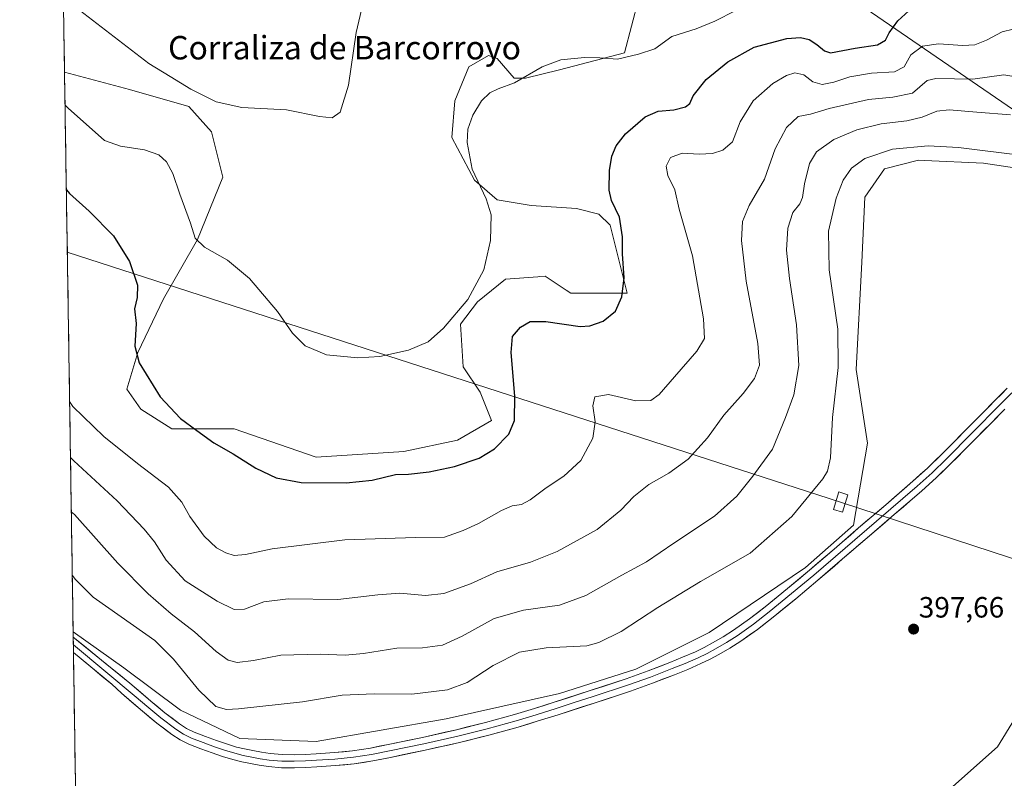
# Model space of a CAD drawing. Units: metres. Extents: x 608520 to 612002, y 4659871 to 4662238.
# Drawn here: x 608520 to 608856, y 4660946 to 4661205 of the extents above; entities that cross this region are included whole.
import ezdxf
from ezdxf.enums import TextEntityAlignment as Align

# ---------------------------------------------------------------- set-up
doc = ezdxf.new("R2010")
doc.units = ezdxf.units.M
doc.header["$MEASUREMENT"] = 0
for name, color, linetype, lineweight in [('Arbolado forestal CxS', 92, 'Continuous', 0), ('Carátula', 7, 'Continuous', 5), ('Cultivos herbáceos CxS', 92, 'Continuous', 0), ('Curva de nivel maestra', 36, 'Continuous', 30), ('Curva de nivel normal', 36, 'Continuous', 0), ('Layer 0', 7, 'Continuous', 0), ('Municipio CxS', 142, 'Continuous', 0), ('Punto de cota en terreno', 7, 'Continuous', 0), ('Rótulo de punto de cota en terreno', 19, 'Continuous', 0), ('Tendido', 6, 'Continuous', 0), ('Texto cartográfico', 19, 'Continuous', 0), ('Torre de tendido Cxs', 19, 'Continuous', 0)]:
    doc.layers.add(name, color=color, linetype=linetype, lineweight=lineweight)
doc.styles.add('Arial', font='txt', dxfattribs={"height": 0.2})

# ---------------------------------------------------------------- blocks, each defined once
blk = doc.blocks.new('*U150')
at = {"layer": 'Cultivos herbáceos CxS', "color": 92, "linetype": 'Continuous', "lineweight": 0}
for points in [[(608864.8, 4660973.89, 396.9), (608854.18, 4660956.5, 396.63), (608836.81, 4660941.05, 396.06), (608827.15, 4660929.46, 395.04), (608827.15, 4660919.81, 395.19), (608832.95, 4660907.25, 395.82), (608840.67, 4660898.56, 396.01), (608857.08, 4660886.01, 395.4)], [(608540.51, 4660875.95, 399.22), (608538.67, 4660995.7, 398.81), (608555.97, 4660983.4, 398.81), (608575.28, 4660968.92, 397.6), (608595.55, 4660959.26, 397.99), (608621.61, 4660958.29, 398.36), (608666.01, 4660966.02, 397.92), (608704.61, 4660974.71, 397.78), (608730.67, 4660982.92, 397.69), (608755.77, 4660995.48, 397.86), (608788.59, 4661017.69, 397.51), (608805, 4661032.17, 397.27), (608809.82, 4661060.18, 396.77), (608805.96, 4661085.29, 396.77), (608807.89, 4661121.98, 397.33), (608808.86, 4661144.2, 397.48), (608815.61, 4661153.85, 397.56), (608827.2, 4661156.75, 397.49), (608829.28, 4661156.66, 397.44), (608849.39, 4661155.78, 396.79), (608881.25, 4661150.96, 396.67)], [(608731.64, 4661211.8, 367.54), (608726.81, 4661193.45, 370.29), (608704.61, 4661187.65, 370.63), (608693.03, 4661184.76, 370.32), (608689.17, 4661184.76, 370.13), (608683.38, 4661191.52, 369.42), (608682.28, 4661191.88, 369.37), (608681.68, 4661192.08, 369.34), (608680.48, 4661192.48, 369.29), (608673.73, 4661188.62, 369.15), (608668.9, 4661177.03, 369.17), (608667.94, 4661164.48, 369.23), (608675.66, 4661149.99, 370.2), (608683.38, 4661143.23, 370.79), (608694.96, 4661141.3, 372.22), (608710.41, 4661140.33, 373.36), (608718.13, 4661138.4, 374.16), (608721.99, 4661134.54, 374.75), (608727.78, 4661111.36, 375.64), (608708.48, 4661111.36, 373.42), (608706.93, 4661112.39, 373.21), (608699.79, 4661117.16, 372.34), (608697.95, 4661117.02, 372.21), (608697.25, 4661116.97, 372.16), (608686.27, 4661116.19, 371.27), (608676.62, 4661108.46, 371.28), (608670.83, 4661100.74, 371.07), (608671.8, 4661086.25, 372.01), (608677.59, 4661077.56, 373.14), (608681.45, 4661067.9, 374.23), (608669.87, 4661061.14, 373.76), (608651.53, 4661057.28, 373.99), (608621.61, 4661055.35, 373.81), (608593.62, 4661065.01, 373.85), (608572.38, 4661065.01, 375.79), (608561.76, 4661071.77, 375.95), (608556.94, 4661078.53, 375.89), (608560.8, 4661091.08, 374.77), (608569.49, 4661109.43, 372.83), (608581.07, 4661129.71, 369.98), (608589.76, 4661150.95, 367.12), (608585.89, 4661166.41, 365.84), (608578.17, 4661175.1, 365.54), (608557.9, 4661180.89, 366.19), (608535.74, 4661186.88, 368.11), (608520.43, 4662184.1, 337.54)]]:
    blk.add_polyline3d(points, dxfattribs=at)
blk = doc.blocks.new('*U163')
at = {"layer": 'Curva de nivel normal', "color": 36, "linetype": 'Continuous', "lineweight": 0}
blk.add_polyline3d([(608858.6, 4661172.24, 390), (608847.14, 4661173.22, 390), (608837.68, 4661173.94, 390), (608833.4, 4661173.56, 390), (608828.44, 4661171.46, 390), (608823.17, 4661170.18, 390), (608814.46, 4661169.23, 390), (608806.11, 4661167.14, 390), (608798.33, 4661163.8, 390), (608792.32, 4661159.66, 390), (608789.99, 4661155.61, 390), (608788.32, 4661148.7, 390), (608787.6, 4661144.03, 390), (608786.66, 4661141.83, 390), (608784.32, 4661138.93, 390), (608782.62, 4661133.58, 390), (608782.18, 4661126.02, 390), (608783.12, 4661116.33, 390), (608785.55, 4661100.59, 390), (608786.3, 4661086.67, 390), (608784.6, 4661076.7, 390), (608781.74, 4661068.94, 390), (608777.41, 4661058.06, 390), (608770.67, 4661048.83, 390), (608765.24, 4661042.08, 390), (608757.56, 4661035.21, 390), (608743.67, 4661025.96, 390), (608734.34, 4661019.67, 390), (608725.99, 4661015.05, 390), (608713.67, 4661008.1, 390), (608704.65, 4661004.81, 390), (608692.43, 4661003.12, 390), (608682.42, 4661000.22, 390), (608671.46, 4660994.23, 390), (608664.69, 4660991.16, 390), (608657.96, 4660990.31, 390), (608649.14, 4660990.1, 390), (608637.8, 4660988.32, 390), (608631.5, 4660987.8, 390), (608622.95, 4660988.13, 390), (608609.52, 4660987.76, 390), (608600.2, 4660985.93, 390), (608594.67, 4660985.21, 390), (608591.6, 4660986, 390), (608587.47, 4660989.04, 390), (608580.14, 4660995.72, 390), (608572.1, 4661001.88, 390), (608564.28, 4661008.66, 390), (608553.96, 4661019.12, 390), (608539.15, 4661035.76, 390), (608538.04, 4661036.73, 390)], dxfattribs=at)
blk = doc.blocks.new('*U164')
at = {"layer": 'Curva de nivel normal', "color": 36, "linetype": 'Continuous', "lineweight": 0}
blk.add_polyline3d([(608638.42, 4661214.01, 365), (608635.32, 4661200.34, 365), (608632.67, 4661182.35, 365), (608629.8, 4661173.19, 365), (608627.06, 4661171.21, 365), (608622.73, 4661171.72, 365), (608611.54, 4661174.02, 365), (608596.25, 4661174.74, 365), (608587.54, 4661176.68, 365), (608578.82, 4661181, 365), (608571.8, 4661185.4, 365), (608564.47, 4661189.75, 365), (608536.45, 4661211.53, 365)], dxfattribs=at)
blk = doc.blocks.new('*U165')
at = {"layer": 'Curva de nivel normal', "color": 36, "linetype": 'Continuous', "lineweight": 0}
blk.add_polyline3d([(608885.71, 4661155.53, 395), (608840.89, 4661161.08, 395), (608830.43, 4661161.67, 395), (608818.3, 4661160.58, 395), (608808.91, 4661157.41, 395), (608804.31, 4661154.07, 395), (608801.45, 4661149.92, 395), (608799.05, 4661143.81, 395), (608796.45, 4661132.54, 395), (608796.75, 4661119.33, 395), (608799.66, 4661099.02, 395), (608799.77, 4661086.03, 395), (608797.78, 4661068.89, 395), (608797.13, 4661055.13, 395), (608796.15, 4661050.55, 395), (608794.54, 4661048, 395), (608783.92, 4661035.16, 395), (608769.78, 4661022.6, 395), (608752.84, 4661012.87, 395), (608738.23, 4661004.03, 395), (608725.7, 4660995.83, 395), (608718.13, 4660992.07, 395), (608713.96, 4660990.98, 395), (608700.12, 4660990.24, 395), (608691.03, 4660988.72, 395), (608682, 4660984.22, 395), (608673.12, 4660978.45, 395), (608666.46, 4660975.94, 395), (608654.25, 4660974.45, 395), (608641.36, 4660974.59, 395), (608630.52, 4660974.09, 395), (608616.92, 4660971.83, 395), (608595.12, 4660969.37, 395), (608591.02, 4660969.21, 395), (608587.34, 4660970.25, 395), (608581.55, 4660975.84, 395), (608572.94, 4660986.41, 395), (608566.52, 4660992.81, 395), (608555.1, 4661000.83, 395), (608545.54, 4661007.56, 395), (608539.49, 4661013.58, 395), (608538.38, 4661015.03, 395)], dxfattribs=at)
blk = doc.blocks.new('*U166')
at = {"layer": 'Curva de nivel normal', "color": 36, "linetype": 'Continuous', "lineweight": 0}
blk.add_polyline3d([(608537.76, 4661055.21, 385), (608538.87, 4661054.06, 385), (608553.75, 4661040.46, 385), (608562.95, 4661030.79, 385), (608566.42, 4661026.42, 385), (608570.44, 4661020.2, 385), (608576.92, 4661013.15, 385), (608587.79, 4661006.2, 385), (608593.66, 4661003.38, 385), (608597.13, 4661003.51, 385), (608603.7, 4661005.94, 385), (608612.08, 4661007.03, 385), (608629.04, 4661006.71, 385), (608642.66, 4661008.38, 385), (608650.21, 4661008.9, 385), (608658.91, 4661008.18, 385), (608665.23, 4661008.77, 385), (608674.28, 4661012.12, 385), (608683.24, 4661016.22, 385), (608694.78, 4661019.48, 385), (608703.92, 4661023.1, 385), (608717.5, 4661030.67, 385), (608725.6, 4661037.24, 385), (608730.06, 4661041.96, 385), (608735.15, 4661045.99, 385), (608741.93, 4661049.88, 385), (608748.55, 4661054.66, 385), (608755.19, 4661061.97, 385), (608760.7, 4661069.76, 385), (608767.33, 4661077.16, 385), (608771.18, 4661082.18, 385), (608772.94, 4661086.78, 385), (608772.33, 4661094.22, 385), (608768.41, 4661115.44, 385), (608766.82, 4661129.35, 385), (608767.11, 4661135.84, 385), (608769.38, 4661141.3, 385), (608774.61, 4661150.32, 385), (608778.3, 4661160.69, 385), (608782.11, 4661167.98, 385), (608786.14, 4661171.68, 385), (608790.28, 4661172.53, 385), (608796.67, 4661174.42, 385), (608810.16, 4661177.47, 385), (608818.44, 4661178.26, 385), (608825.11, 4661179.62, 385), (608830.11, 4661183.95, 385), (608833.11, 4661184.62, 385), (608839.44, 4661184.61, 385), (608845.77, 4661184.48, 385), (608856.36, 4661185.89, 385), (608862.48, 4661184.93, 385)], dxfattribs=at)
blk = doc.blocks.new('*U167')
at = {"layer": 'Curva de nivel normal', "color": 36, "linetype": 'Continuous', "lineweight": 0}
blk.add_polyline3d([(608535.91, 4661175.59, 370), (608537.02, 4661174.54, 370), (608549.4, 4661163.47, 370), (608554.87, 4661161.58, 370), (608563.07, 4661160.28, 370), (608567.88, 4661158.56, 370), (608570.55, 4661156.21, 370), (608572.75, 4661152.24, 370), (608575.11, 4661145.14, 370), (608578.78, 4661135.32, 370), (608580.36, 4661130.14, 370), (608583.46, 4661127.11, 370), (608591.41, 4661122.66, 370), (608598.86, 4661116.41, 370), (608608.46, 4661105.08, 370), (608613.49, 4661097.72, 370), (608617.86, 4661093.4, 370), (608625.19, 4661090.31, 370), (608635.86, 4661089.29, 370), (608643.31, 4661089.76, 370), (608653.13, 4661091.85, 370), (608659.79, 4661094.77, 370), (608665.12, 4661099.47, 370), (608673.34, 4661109.15, 370), (608678.87, 4661119.33, 370), (608681.12, 4661129.35, 370), (608681.35, 4661138.17, 370), (608679.67, 4661143.58, 370), (608674.9, 4661153.69, 370), (608673.13, 4661162.86, 370), (608673.41, 4661167.4, 370), (608675.09, 4661172.13, 370), (608678.05, 4661177.08, 370), (608680.89, 4661179.8, 370), (608683.68, 4661181.1, 370), (608689.31, 4661183.15, 370), (608698.79, 4661188.65, 370), (608705.13, 4661191.05, 370), (608713.17, 4661191.9, 370), (608718.46, 4661191.72, 370), (608724.45, 4661191.26, 370), (608731.63, 4661193.02, 370), (608737.15, 4661194.84, 370), (608742.96, 4661199.02, 370), (608751.34, 4661201.62, 370), (608757.73, 4661204.29, 370), (608764.79, 4661207.85, 370)], dxfattribs=at)
blk = doc.blocks.new('*U170')
at = {"layer": 'Curva de nivel normal', "color": 36, "linetype": 'Continuous', "lineweight": 0}
blk.add_polyline3d([(608537.47, 4661074.42, 380), (608538.58, 4661072.7, 380), (608549.15, 4661062.46, 380), (608560.69, 4661053.25, 380), (608571.18, 4661045.08, 380), (608575.75, 4661039.98, 380), (608578.54, 4661035.11, 380), (608583.39, 4661028.34, 380), (608587.63, 4661024.38, 380), (608590.76, 4661022.71, 380), (608593.66, 4661021.84, 380), (608597.47, 4661022.14, 380), (608606.6, 4661024.11, 380), (608631.35, 4661027.19, 380), (608655.46, 4661027.98, 380), (608665.46, 4661028.08, 380), (608671.76, 4661030.36, 380), (608677.06, 4661032.71, 380), (608684.92, 4661037.13, 380), (608688.49, 4661038.71, 380), (608691.74, 4661039.22, 380), (608694.6, 4661040.74, 380), (608700.07, 4661044.91, 380), (608706.12, 4661048.89, 380), (608711.9, 4661054.21, 380), (608716.06, 4661061.88, 380), (608716.84, 4661067.41, 380), (608716, 4661072.94, 380), (608716.71, 4661075.99, 380), (608721.43, 4661076.73, 380), (608730.69, 4661074.63, 380), (608735.79, 4661074.77, 380), (608738.72, 4661076.8, 380), (608743.86, 4661082.83, 380), (608751.49, 4661091.56, 380), (608754.13, 4661095.9, 380), (608753.79, 4661102.64, 380), (608750.05, 4661124.09, 380), (608745.55, 4661140.09, 380), (608743.99, 4661146.64, 380), (608741.64, 4661151.52, 380), (608741.02, 4661154.75, 380), (608742.55, 4661157.71, 380), (608746.55, 4661159.15, 380), (608752.34, 4661158.84, 380), (608756.85, 4661159.04, 380), (608760.46, 4661160.16, 380), (608763.68, 4661163.02, 380), (608766.34, 4661169.87, 380), (608770.76, 4661177.01, 380), (608777.49, 4661182.93, 380), (608782.08, 4661185.73, 380), (608784.98, 4661186.57, 380), (608788.07, 4661185.92, 380), (608791.14, 4661183.51, 380), (608794.28, 4661182.64, 380), (608798.33, 4661183.39, 380), (608803.78, 4661185.2, 380), (608811.09, 4661186.45, 380), (608818.94, 4661186.98, 380), (608822.33, 4661188.68, 380), (608824.57, 4661192.81, 380), (608828.53, 4661195.67, 380), (608833.99, 4661196.48, 380), (608842.37, 4661195.94, 380), (608846.38, 4661196.18, 380), (608850.43, 4661197.8, 380), (608855.7, 4661200.58, 380), (608859.52, 4661201.48, 380)], dxfattribs=at)
blk = doc.blocks.new('*U171')
at = {"layer": 'Curva de nivel maestra', "color": 36, "linetype": 'Continuous', "lineweight": 30}
blk.add_polyline3d([(608536.36, 4661146.69, 375), (608537.47, 4661145.39, 375), (608544.17, 4661139.34, 375), (608552.4, 4661130.91, 375), (608557.94, 4661122.15, 375), (608560.62, 4661114.06, 375), (608560.52, 4661109.86, 375), (608559.61, 4661106.02, 375), (608560.18, 4661101.02, 375), (608559.74, 4661093.31, 375), (608561.25, 4661087.58, 375), (608568.37, 4661076.02, 375), (608575.34, 4661068.58, 375), (608580.94, 4661064.51, 375), (608586.71, 4661060.29, 375), (608593.31, 4661056.46, 375), (608601.08, 4661051.65, 375), (608607.98, 4661048.3, 375), (608616.46, 4661046.77, 375), (608631.8, 4661046.58, 375), (608640.78, 4661047.56, 375), (608648.74, 4661049.4, 375), (608653.12, 4661049.6, 375), (608660.22, 4661050.33, 375), (608668.83, 4661052.23, 375), (608677.22, 4661055, 375), (608682.45, 4661058.17, 375), (608687.34, 4661063.26, 375), (608689.27, 4661067.84, 375), (608689.4, 4661076.25, 375), (608688.17, 4661091.07, 375), (608688.62, 4661096.52, 375), (608691.4, 4661099.73, 375), (608694.61, 4661101.75, 375), (608700, 4661101.74, 375), (608711.7, 4661099.96, 375), (608714.97, 4661100.18, 375), (608719.6, 4661101.85, 375), (608723.78, 4661105.25, 375), (608725.92, 4661110.14, 375), (608726.74, 4661116.63, 375), (608726.13, 4661124.82, 375), (608726.16, 4661130.56, 375), (608725.12, 4661137.31, 375), (608722.4, 4661142.97, 375), (608721.57, 4661146.54, 375), (608721.75, 4661153.28, 375), (608722.48, 4661158.12, 375), (608723.96, 4661161.68, 375), (608727.19, 4661165.74, 375), (608733.88, 4661171.6, 375), (608738.32, 4661173.52, 375), (608743.72, 4661173.99, 375), (608747.64, 4661174.98, 375), (608749.14, 4661176.18, 375), (608750.25, 4661178.74, 375), (608754.68, 4661184.3, 375), (608762.11, 4661190.36, 375), (608771.11, 4661195.36, 375), (608782.23, 4661198.36, 375), (608786.92, 4661198.65, 375), (608789.9, 4661197.96, 375), (608792.46, 4661196.26, 375), (608795.13, 4661194.08, 375), (608797.12, 4661193.49, 375), (608805.57, 4661195.09, 375), (608813.22, 4661196.21, 375), (608815.93, 4661197.74, 375), (608817.16, 4661200.28, 375), (608820.18, 4661204.34, 375), (608823.9, 4661207.78, 375)], dxfattribs=at)
blk = doc.blocks.new('5PATER')
at = {"layer": 'Carátula', "linetype": 'Continuous', "lineweight": 5}
h = blk.add_hatch(color=250, dxfattribs=at)
edge = h.paths.add_edge_path()
edge.add_ellipse((0, 0.01), major_axis=(-1.33, -1.34), ratio=0.999422, start_angle=0, end_angle=360)

msp = doc.modelspace()

# ---------------------------------------------------------------- linework, layer by layer
at = {"layer": 'Arbolado forestal CxS', "color": 92, "linetype": 'Continuous', "lineweight": 0}
for points in [[(608881.25, 4661150.96, 396.67), (608849.39, 4661155.78, 396.79), (608829.28, 4661156.66, 397.44), (608827.2, 4661156.75, 397.49), (608815.61, 4661153.85, 397.56), (608808.86, 4661144.2, 397.48), (608807.89, 4661121.98, 397.33), (608805.96, 4661085.29, 396.77), (608809.82, 4661060.18, 396.77), (608805, 4661032.17, 397.27), (608788.59, 4661017.69, 397.51), (608755.77, 4660995.48, 397.86), (608730.67, 4660982.92, 397.69), (608704.61, 4660974.71, 397.78), (608666.01, 4660966.02, 397.92), (608621.61, 4660958.29, 398.36), (608621.61, 4660958.29, 398.36), (608595.55, 4660959.26, 397.99), (608575.28, 4660968.92, 397.6), (608555.97, 4660983.4, 398.81), (608538.67, 4660995.7, 398.81), (608535.74, 4661186.88, 368.11), (608557.9, 4661180.89, 366.19), (608578.17, 4661175.1, 365.54), (608585.89, 4661166.41, 365.84), (608589.76, 4661150.95, 367.12), (608581.07, 4661129.71, 369.98), (608569.49, 4661109.43, 372.83), (608560.8, 4661091.08, 374.77), (608556.94, 4661078.53, 375.89), (608561.76, 4661071.77, 375.95), (608572.38, 4661065.01, 375.79), (608593.62, 4661065.01, 373.85), (608621.61, 4661055.35, 373.81), (608651.53, 4661057.28, 373.99), (608669.87, 4661061.14, 373.76), (608681.45, 4661067.9, 374.23), (608677.59, 4661077.56, 373.14), (608671.8, 4661086.25, 372.01), (608670.83, 4661100.74, 371.07), (608676.62, 4661108.46, 371.28), (608686.27, 4661116.19, 371.27), (608697.25, 4661116.97, 372.16), (608697.95, 4661117.02, 372.21), (608699.79, 4661117.16, 372.34), (608706.93, 4661112.39, 373.21), (608708.48, 4661111.36, 373.42), (608727.78, 4661111.36, 375.64), (608721.99, 4661134.54, 374.75), (608718.13, 4661138.4, 374.16), (608710.41, 4661140.33, 373.36), (608694.96, 4661141.3, 372.22), (608683.38, 4661143.23, 370.79), (608675.66, 4661149.99, 370.2), (608667.94, 4661164.48, 369.23), (608668.9, 4661177.03, 369.17), (608673.73, 4661188.62, 369.15), (608680.48, 4661192.48, 369.29), (608681.68, 4661192.08, 369.34), (608682.28, 4661191.88, 369.37), (608683.38, 4661191.52, 369.42), (608689.17, 4661184.76, 370.13), (608693.03, 4661184.76, 370.32), (608704.61, 4661187.65, 370.63), (608726.81, 4661193.45, 370.29), (608731.64, 4661211.8, 367.54)], [(608535.74, 4661186.88, 368.11), (608557.9, 4661180.89, 366.19), (608578.17, 4661175.1, 365.54), (608585.89, 4661166.41, 365.84), (608589.76, 4661150.95, 367.12), (608581.07, 4661129.71, 369.98), (608569.49, 4661109.43, 372.83), (608560.8, 4661091.08, 374.77), (608556.94, 4661078.53, 375.89), (608561.76, 4661071.77, 375.95), (608572.38, 4661065.01, 375.79), (608593.62, 4661065.01, 373.85), (608621.61, 4661055.35, 373.81), (608651.53, 4661057.28, 373.99), (608669.87, 4661061.14, 373.76), (608681.45, 4661067.9, 374.23), (608677.59, 4661077.56, 373.14), (608671.8, 4661086.25, 372.01), (608670.83, 4661100.74, 371.07), (608676.62, 4661108.46, 371.28), (608686.27, 4661116.19, 371.27), (608697.25, 4661116.97, 372.16), (608697.95, 4661117.02, 372.21), (608699.79, 4661117.16, 372.34), (608706.93, 4661112.39, 373.21), (608708.48, 4661111.36, 373.42), (608727.78, 4661111.36, 375.64), (608721.99, 4661134.54, 374.75), (608718.13, 4661138.4, 374.16), (608710.41, 4661140.33, 373.36), (608694.96, 4661141.3, 372.22), (608683.38, 4661143.23, 370.79), (608675.66, 4661149.99, 370.2), (608667.94, 4661164.48, 369.23), (608668.9, 4661177.03, 369.17), (608673.73, 4661188.62, 369.15), (608680.48, 4661192.48, 369.29), (608681.68, 4661192.08, 369.34), (608682.28, 4661191.88, 369.37), (608683.38, 4661191.52, 369.42), (608689.17, 4661184.76, 370.13), (608693.03, 4661184.76, 370.32), (608704.61, 4661187.65, 370.63), (608726.81, 4661193.45, 370.29), (608731.64, 4661211.8, 367.54)], [(608535.74, 4661186.88, 368.11), (608538.67, 4660995.7, 398.81)], [(608538.67, 4660995.7, 398.81), (608555.97, 4660983.4, 398.81), (608575.28, 4660968.92, 397.6), (608595.55, 4660959.26, 397.99), (608621.61, 4660958.29, 398.36), (608666.01, 4660966.02, 397.92), (608704.61, 4660974.71, 397.78), (608730.67, 4660982.92, 397.69), (608755.77, 4660995.48, 397.86), (608788.59, 4661017.69, 397.51), (608805, 4661032.17, 397.27), (608809.82, 4661060.18, 396.77), (608805.96, 4661085.29, 396.77), (608807.89, 4661121.98, 397.33), (608808.86, 4661144.2, 397.48), (608815.61, 4661153.85, 397.56), (608827.2, 4661156.75, 397.49), (608829.28, 4661156.66, 397.44), (608849.39, 4661155.78, 396.79), (608881.25, 4661150.96, 396.67)], [(608857.08, 4660886.01, 395.4), (608840.67, 4660898.56, 396.01), (608832.95, 4660907.25, 395.82), (608827.15, 4660919.81, 395.19), (608827.15, 4660929.46, 395.04), (608836.81, 4660941.05, 396.06), (608854.18, 4660956.5, 396.63), (608864.8, 4660973.89, 396.9)], [(608864.8, 4660973.89, 396.9), (608854.18, 4660956.5, 396.63), (608836.81, 4660941.05, 396.06), (608827.15, 4660929.46, 395.04), (608827.15, 4660919.81, 395.19), (608832.95, 4660907.25, 395.82), (608840.67, 4660898.56, 396.01), (608857.08, 4660886.01, 395.4)]]:
    msp.add_polyline3d(points, dxfattribs=at)
at = {"layer": 'Cultivos herbáceos CxS', "color": 92, "linetype": 'Continuous', "lineweight": 0}
for points in [[(608520.43, 4662184.1, 337.54), (608535.74, 4661186.88, 368.11)], [(608535.74, 4661186.88, 368.11), (608557.9, 4661180.89, 366.19), (608578.17, 4661175.1, 365.54), (608585.89, 4661166.41, 365.84), (608589.76, 4661150.95, 367.12), (608581.07, 4661129.71, 369.98), (608569.49, 4661109.43, 372.83), (608560.8, 4661091.08, 374.77), (608556.94, 4661078.53, 375.89), (608561.76, 4661071.77, 375.95), (608572.38, 4661065.01, 375.79), (608593.62, 4661065.01, 373.85), (608621.61, 4661055.35, 373.81), (608651.53, 4661057.28, 373.99), (608669.87, 4661061.14, 373.76), (608681.45, 4661067.9, 374.23), (608677.59, 4661077.56, 373.14), (608671.8, 4661086.25, 372.01), (608670.83, 4661100.74, 371.07), (608676.62, 4661108.46, 371.28), (608686.27, 4661116.19, 371.27), (608697.25, 4661116.97, 372.16), (608697.95, 4661117.02, 372.21), (608699.79, 4661117.16, 372.34), (608706.93, 4661112.39, 373.21), (608708.48, 4661111.36, 373.42), (608727.78, 4661111.36, 375.64), (608721.99, 4661134.54, 374.75), (608718.13, 4661138.4, 374.16), (608710.41, 4661140.33, 373.36), (608694.96, 4661141.3, 372.22), (608683.38, 4661143.23, 370.79), (608675.66, 4661149.99, 370.2), (608667.94, 4661164.48, 369.23), (608668.9, 4661177.03, 369.17), (608673.73, 4661188.62, 369.15), (608680.48, 4661192.48, 369.29), (608681.68, 4661192.08, 369.34), (608682.28, 4661191.88, 369.37), (608683.38, 4661191.52, 369.42), (608689.17, 4661184.76, 370.13), (608693.03, 4661184.76, 370.32), (608704.61, 4661187.65, 370.63), (608726.81, 4661193.45, 370.29), (608731.64, 4661211.8, 367.54)], [(608538.67, 4660995.7, 398.81), (608555.97, 4660983.4, 398.81), (608575.28, 4660968.92, 397.6), (608595.55, 4660959.26, 397.99), (608621.61, 4660958.29, 398.36), (608666.01, 4660966.02, 397.92), (608704.61, 4660974.71, 397.78), (608730.67, 4660982.92, 397.69), (608755.77, 4660995.48, 397.86), (608788.59, 4661017.69, 397.51), (608805, 4661032.17, 397.27), (608809.82, 4661060.18, 396.77), (608805.96, 4661085.29, 396.77), (608807.89, 4661121.98, 397.33), (608808.86, 4661144.2, 397.48), (608815.61, 4661153.85, 397.56), (608827.2, 4661156.75, 397.49), (608829.28, 4661156.66, 397.44), (608849.39, 4661155.78, 396.79), (608881.25, 4661150.96, 396.67)], [(608538.67, 4660995.7, 398.81), (608540.51, 4660875.95, 399.22)], [(608864.8, 4660973.89, 396.9), (608854.18, 4660956.5, 396.63), (608836.81, 4660941.05, 396.06), (608827.15, 4660929.46, 395.04), (608827.15, 4660919.81, 395.19), (608832.95, 4660907.25, 395.82), (608840.67, 4660898.56, 396.01), (608857.08, 4660886.01, 395.4)]]:
    msp.add_polyline3d(points, dxfattribs=at)
at = {"layer": 'Layer 0', "linetype": 'Continuous', "lineweight": 0}
for points in [[(608538.7, 4660993.94), (608558.05, 4660978.2), (608565.21, 4660972.03), (608570, 4660968.08), (608574.97, 4660964.29), (608577.39, 4660962.72), (608579.98, 4660961.46), (608583.79, 4660959.98), (608587.63, 4660958.61), (608591, 4660957.44), (608594.41, 4660956.38), (608597.21, 4660955.72), (608600.04, 4660955.16), (608602.94, 4660954.6), (608605.86, 4660954.14), (608609.99, 4660953.79), (608614.12, 4660953.76), (608617.87, 4660953.88), (608621.63, 4660954.08), (608627.86, 4660954.48), (608634.07, 4660955.08), (608640.13, 4660956.04), (608646.14, 4660957.23), (608657.85, 4660959.68), (608669.51, 4660962.3), (608679.44, 4660964.74), (608689.28, 4660967.46), (608696.08, 4660969.54), (608702.85, 4660971.68), (608715.16, 4660975.63), (608727.43, 4660979.68), (608734.89, 4660982.37), (608742.29, 4660985.24), (608746.69, 4660987.02), (608751.04, 4660988.91), (608753.98, 4660990.35), (608756.86, 4660991.91), (608760.52, 4660994), (608764.08, 4660996.26), (608769.56, 4661000.13), (608774.85, 4661004.24), (608782.46, 4661010.48), (608789.98, 4661016.8), (608798.36, 4661023.99), (608806.73, 4661031.18), (608816, 4661039.14), (608825.26, 4661047.12), (608830.27, 4661051.66), (608835.12, 4661056.39), (608839.48, 4661060.77), (608843.84, 4661065.16), (608848.64, 4661070.03), (608853.44, 4661074.89), (608857.48, 4661078.89)], [(608859.05, 4661077.29), (608855.02, 4661073.31), (608845.43, 4661063.59), (608836.69, 4661054.8), (608831.8, 4661050.04), (608826.74, 4661045.45), (608812.83, 4661033.46), (608791.43, 4661015.1), (608783.89, 4661008.76), (608776.25, 4661002.5), (608770.9, 4660998.34), (608765.33, 4660994.4), (608761.68, 4660992.09), (608757.95, 4660989.96), (608755.01, 4660988.36), (608751.98, 4660986.88), (608747.56, 4660984.96), (608743.12, 4660983.17), (608735.68, 4660980.28), (608728.16, 4660977.57), (608715.85, 4660973.5), (608709.7, 4660971.53), (608703.53, 4660969.55), (608696.75, 4660967.41), (608689.91, 4660965.32), (608680, 4660962.58), (608670.02, 4660960.13), (608658.33, 4660957.5), (608646.59, 4660955.04), (608640.52, 4660953.84), (608634.36, 4660952.87), (608628.04, 4660952.25), (608621.76, 4660951.85), (608619.88, 4660951.75), (608617.97, 4660951.65), (608614.15, 4660951.52), (608609.89, 4660951.56), (608605.59, 4660951.92), (608602.55, 4660952.4), (608599.61, 4660952.97), (608596.74, 4660953.54), (608593.82, 4660954.23), (608590.3, 4660955.32), (608586.89, 4660956.5), (608583.01, 4660957.89), (608579.09, 4660959.41), (608576.29, 4660960.77), (608573.68, 4660962.46), (608568.61, 4660966.33), (608563.77, 4660970.32), (608560.17, 4660973.42), (608538.74, 4660991.3)], [(608856.6, 4661071.73), (608851.82, 4661066.89), (608847.02, 4661062.02), (608842.66, 4661057.62), (608838.26, 4661053.21), (608833.33, 4661048.41), (608828.22, 4661043.77), (608818.92, 4661035.75), (608809.65, 4661027.78), (608801.27, 4661020.59), (608792.87, 4661013.39), (608785.31, 4661007.04), (608777.64, 4661000.75), (608772.23, 4660996.54), (608766.57, 4660992.54), (608762.83, 4660990.17), (608759.03, 4660988), (608756.03, 4660986.37), (608752.92, 4660984.85), (608748.42, 4660982.89), (608743.94, 4660981.09), (608736.46, 4660978.18), (608728.89, 4660975.45), (608716.54, 4660971.37), (608704.2, 4660967.42), (608697.41, 4660965.27), (608690.54, 4660963.17), (608680.56, 4660960.41), (608670.53, 4660957.95), (608658.8, 4660955.31), (608647.03, 4660952.85), (608640.91, 4660951.64), (608634.64, 4660950.65), (608628.22, 4660950.02), (608621.89, 4660949.62), (608618.07, 4660949.42), (608614.18, 4660949.28), (608609.78, 4660949.32), (608605.32, 4660949.7), (608602.16, 4660950.2), (608599.18, 4660950.77), (608596.26, 4660951.35), (608593.23, 4660952.07), (608589.6, 4660953.19), (608586.14, 4660954.39), (608582.22, 4660955.79), (608578.19, 4660957.36), (608575.19, 4660958.81), (608572.39, 4660960.63), (608567.22, 4660964.58), (608562.33, 4660968.61), (608555.13, 4660974.81), (608551.91, 4660977.8), (608538.78, 4660988.66)], [(608538.7, 4660993.94), (608538.74, 4660991.3)], [(608538.74, 4660991.3), (608538.78, 4660988.66)]]:
    msp.add_lwpolyline(points, dxfattribs=at)
msp.add_polyline3d([(608856.6, 4661071.73, 396.62), (608854.21, 4661069.31, 396.67), (608851.82, 4661066.89, 396.66), (608849.42, 4661064.46, 396.69), (608847.02, 4661062.02, 396.67), (608844.84, 4661059.82, 396.68), (608842.66, 4661057.62, 396.67), (608840.46, 4661055.42, 396.72), (608838.26, 4661053.21, 396.77), (608835.8, 4661050.81, 396.83), (608833.33, 4661048.41, 396.84), (608830.78, 4661046.09, 396.9), (608828.22, 4661043.77, 396.93), (608825.12, 4661041.1, 396.98), (608822.02, 4661038.42, 396.98), (608818.92, 4661035.75, 397.08), (608815.83, 4661033.09, 397.12), (608812.74, 4661030.44, 397.21), (608809.65, 4661027.78, 397.28), (608806.86, 4661025.38, 397.33), (608804.06, 4661022.99, 397.4), (608801.27, 4661020.59, 397.52), (608798.47, 4661018.19, 397.53), (608795.67, 4661015.79, 397.58), (608792.87, 4661013.39, 397.5), (608789.09, 4661010.22, 397.52), (608785.31, 4661007.04, 397.53), (608781.48, 4661003.9, 397.51), (608777.64, 4661000.75, 397.56), (608774.94, 4660998.65, 397.57), (608772.23, 4660996.54, 397.63), (608769.4, 4660994.54, 397.66), (608766.57, 4660992.54, 397.64), (608762.83, 4660990.17, 397.76), (608759.03, 4660988, 397.77), (608756.03, 4660986.37, 397.84), (608752.92, 4660984.85, 397.88), (608748.42, 4660982.89, 397.84), (608743.94, 4660981.09, 397.89), (608740.2, 4660979.64, 397.91), (608736.46, 4660978.18, 397.83), (608732.68, 4660976.82, 397.75), (608728.89, 4660975.45, 397.77), (608724.77, 4660974.09, 397.74), (608720.66, 4660972.73, 397.65), (608716.54, 4660971.37, 397.74), (608712.43, 4660970.05, 397.86), (608708.31, 4660968.74, 397.86), (608704.2, 4660967.42, 397.93), (608700.81, 4660966.35, 398.07), (608697.41, 4660965.27, 398.22), (608693.98, 4660964.22, 398.23), (608690.54, 4660963.17, 398.17), (608687.21, 4660962.25, 398.21), (608683.89, 4660961.33, 398.26), (608680.56, 4660960.41, 398.29), (608677.22, 4660959.59, 398.27), (608673.87, 4660958.77, 398.19), (608670.53, 4660957.95, 398.15), (608666.62, 4660957.07, 398.21), (608662.71, 4660956.19, 398.26), (608658.8, 4660955.31, 398.23), (608654.88, 4660954.49, 398.15), (608650.95, 4660953.67, 398.07), (608647.03, 4660952.85, 398.16), (608643.97, 4660952.25, 398.25), (608640.91, 4660951.64, 398.36), (608637.78, 4660951.15, 398.49), (608634.64, 4660950.65, 398.58), (608631.43, 4660950.34, 398.63), (608628.22, 4660950.02, 398.66), (608625.06, 4660949.82, 398.66), (608621.89, 4660949.62, 398.61), (608618.07, 4660949.42, 398.58), (608614.18, 4660949.28, 398.56), (608609.78, 4660949.32, 398.52), (608605.32, 4660949.7, 398.49), (608602.16, 4660950.2, 398.55), (608599.18, 4660950.77, 398.5), (608596.26, 4660951.35, 398.42), (608593.23, 4660952.07, 398.34), (608589.6, 4660953.19, 398.26), (608586.14, 4660954.39, 398.27), (608582.22, 4660955.79, 398.25), (608578.19, 4660957.36, 398.31), (608575.19, 4660958.81, 398.34), (608572.39, 4660960.63, 398.43), (608569.81, 4660962.61, 398.42), (608567.22, 4660964.58, 398.47), (608564.78, 4660966.6, 398.51), (608562.33, 4660968.61, 398.5), (608558.73, 4660971.71, 398.68), (608555.13, 4660974.81, 398.82), (608551.91, 4660977.8, 398.91), (608548.63, 4660980.52, 399.1), (608545.35, 4660983.23, 399.09), (608542.06, 4660985.95, 399.09), (608538.78, 4660988.66, 399.06), (608538.7, 4660993.94, 399.01), (608542.57, 4660990.79, 398.97), (608546.44, 4660987.64, 399.12), (608550.31, 4660984.5, 399), (608554.18, 4660981.35, 398.92), (608558.05, 4660978.2, 398.74), (608561.63, 4660975.12, 398.57), (608565.21, 4660972.03, 398.53), (608567.61, 4660970.06, 398.38), (608570, 4660968.08, 398.32), (608572.49, 4660966.19, 398.19), (608574.97, 4660964.29, 398.13), (608577.39, 4660962.72, 398.11), (608579.98, 4660961.46, 397.96), (608583.79, 4660959.98, 397.81), (608587.63, 4660958.61, 397.87), (608591, 4660957.44, 397.93), (608594.41, 4660956.38, 398.02), (608597.21, 4660955.72, 398.1), (608600.04, 4660955.16, 398.18), (608602.94, 4660954.6, 398.23), (608605.86, 4660954.14, 398.27), (608609.99, 4660953.79, 398.32), (608614.12, 4660953.76, 398.35), (608617.87, 4660953.88, 398.37), (608621.63, 4660954.08, 398.38), (608624.75, 4660954.28, 398.39), (608627.86, 4660954.48, 398.42), (608630.97, 4660954.78, 398.47), (608634.07, 4660955.08, 398.42), (608637.1, 4660955.56, 398.33), (608640.13, 4660956.04, 398.22), (608643.14, 4660956.64, 398.13), (608646.14, 4660957.23, 398.05), (608650.04, 4660958.05, 397.99), (608653.95, 4660958.86, 397.91), (608657.85, 4660959.68, 397.85), (608661.74, 4660960.55, 397.89), (608665.62, 4660961.43, 397.98), (608669.51, 4660962.3, 398.04), (608672.82, 4660963.11, 398.08), (608676.13, 4660963.93, 398.07), (608679.44, 4660964.74, 398.07), (608682.72, 4660965.65, 398.15), (608686, 4660966.55, 398.2), (608689.28, 4660967.46, 398.2), (608692.68, 4660968.5, 398.16), (608696.08, 4660969.54, 398.09), (608699.47, 4660970.61, 397.98), (608702.85, 4660971.68, 397.9), (608706.95, 4660973, 397.78), (608711.06, 4660974.31, 397.65), (608715.16, 4660975.63, 397.5), (608719.25, 4660976.98, 397.51), (608723.34, 4660978.33, 397.58), (608727.43, 4660979.68, 397.54), (608731.16, 4660981.03, 397.63), (608734.89, 4660982.37, 397.76), (608738.59, 4660983.81, 397.79), (608742.29, 4660985.24, 397.83), (608746.69, 4660987.02, 397.92), (608751.04, 4660988.91, 397.9), (608753.98, 4660990.35, 397.85), (608756.86, 4660991.91, 397.82), (608760.52, 4660994, 397.78), (608764.08, 4660996.26, 397.75), (608766.82, 4660998.2, 397.67), (608769.56, 4661000.13, 397.62), (608772.21, 4661002.19, 397.58), (608774.85, 4661004.24, 397.56), (608778.66, 4661007.36, 397.53), (608782.46, 4661010.48, 397.53), (608786.22, 4661013.64, 397.45), (608789.98, 4661016.8, 397.45), (608792.77, 4661019.2, 397.47), (608795.57, 4661021.59, 397.44), (608798.36, 4661023.99, 397.4), (608801.15, 4661026.39, 397.37), (608803.94, 4661028.78, 397.31), (608806.73, 4661031.18, 397.23), (608809.82, 4661033.83, 397.15), (608812.91, 4661036.49, 397.06), (608816, 4661039.14, 397.05), (608819.09, 4661041.8, 396.99), (608822.17, 4661044.46, 397), (608825.26, 4661047.12, 396.94), (608827.77, 4661049.39, 396.91), (608830.27, 4661051.66, 396.86), (608832.7, 4661054.03, 396.83), (608835.12, 4661056.39, 396.8), (608837.3, 4661058.58, 396.77), (608839.48, 4661060.77, 396.76), (608841.66, 4661062.97, 396.77), (608843.84, 4661065.16, 396.77), (608846.24, 4661067.6, 396.76), (608848.64, 4661070.03, 396.73), (608851.04, 4661072.46, 396.72), (608853.44, 4661074.89, 396.7), (608855.46, 4661076.89, 396.7), (608857.48, 4661078.89, 396.71)], dxfattribs=at)
at = {"layer": 'Municipio CxS', "color": 142, "linetype": 'Continuous', "lineweight": 0}
msp.add_polyline3d([(608539.45, 4660945.12, 399.53), (608539.37, 4660950.11, 399.5), (608539.3, 4660955.11, 399.5), (608539.22, 4660960.11, 399.44), (608539.14, 4660965.1, 399.39), (608539.07, 4660970.1, 399.45), (608538.99, 4660975.09, 399.38), (608538.91, 4660980.09, 399.27), (608538.84, 4660985.08, 399.14), (608538.76, 4660990.08, 399.07), (608538.68, 4660995.08, 398.76), (608538.61, 4661000.07, 397.77), (608538.53, 4661005.07, 396.93), (608538.45, 4661010.06, 395.89), (608538.38, 4661015.06, 394.81), (608538.3, 4661020.06, 393.79), (608538.22, 4661025.05, 392.8), (608538.15, 4661030.05, 391.6), (608538.07, 4661035.04, 390.35), (608537.99, 4661040.04, 388.9), (608537.92, 4661045.04, 387.5), (608537.84, 4661050.03, 386.27), (608537.76, 4661055.03, 384.93), (608537.69, 4661060.02, 383.79), (608537.61, 4661065.02, 382.5), (608537.53, 4661070.02, 380.89), (608537.46, 4661075.01, 379.83), (608537.38, 4661080.01, 379.35), (608537.3, 4661085, 378.96), (608537.23, 4661090, 378.92), (608537.15, 4661094.99, 378.69), (608537.07, 4661099.99, 378.64), (608537, 4661104.99, 378.92), (608536.92, 4661109.98, 379.48), (608536.84, 4661114.98, 379.46), (608536.77, 4661119.97, 378.7), (608536.69, 4661124.97, 378.1), (608536.61, 4661129.97, 377.51), (608536.54, 4661134.96, 376.82), (608536.46, 4661139.96, 375.98), (608536.38, 4661144.95, 375.17), (608536.31, 4661149.95, 374.35), (608536.23, 4661154.95, 373.4), (608536.15, 4661159.94, 372.21), (608536.08, 4661164.94, 371.51), (608536, 4661169.93, 370.84), (608535.92, 4661174.93, 370.05), (608535.85, 4661179.92, 369.29), (608535.77, 4661184.92, 368.42), (608535.69, 4661189.92, 367.42), (608535.62, 4661194.91, 366.86), (608535.54, 4661199.91, 366.28), (608535.46, 4661204.9, 365.69)], dxfattribs=at)
at = {"layer": 'Tendido', "color": 6, "linetype": 'Continuous', "lineweight": 0}
for points in [[(608536.68, 4661125.42, 378.05), (608800.6, 4661040.03, 396.8), (609123.37, 4660934.26, 395.77), (609393.31, 4661102.23, 393.92), (609714.83, 4661300.9, 396.69), (609993.68, 4661472.84, 395.39), (610096.74, 4661526.59, 393.9)], [(608532.49, 4661398.48, 357.69), (608587.61, 4661360.66, 360.22), (608905.92, 4661142.19, 396.91)]]:
    msp.add_polyline3d(points, dxfattribs=at)
at = {"layer": 'Torre de tendido Cxs', "color": 19, "linetype": 'Continuous', "lineweight": 0}
msp.add_polyline3d([(608801.23, 4661036.55, 397.05), (608798.13, 4661037.51, 396.89), (608799.97, 4661043.5, 396.58), (608803.08, 4661042.54, 396.83), (608801.23, 4661036.55, 397.05)], close=True, dxfattribs=at)
msp.add_polyline3d([(608801.23, 4661036.55, 396.83), (608803.08, 4661042.54, 396.83), (608799.97, 4661043.5, 396.83), (608798.13, 4661037.51, 396.83), (608801.23, 4661036.55, 396.83)], dxfattribs=at)

# ---------------------------------------------------------------- block references
at = {"layer": 'Cultivos herbáceos CxS', "color": 92, "linetype": 'Continuous', "lineweight": 0}
msp.add_blockref('*U150', (0, 0), dxfattribs=at)
at = {"layer": 'Curva de nivel maestra', "color": 36, "linetype": 'Continuous', "lineweight": 30}
msp.add_blockref('*U171', (0, 0), dxfattribs=at)
at = {"layer": 'Curva de nivel normal', "color": 36, "linetype": 'Continuous', "lineweight": 0}
for name in ['*U170', '*U167', '*U164', '*U166', '*U163', '*U165']:
    msp.add_blockref(name, (0, 0), dxfattribs=at)
at = {"layer": 'Punto de cota en terreno', "linetype": 'Continuous', "lineweight": 0}
msp.add_blockref('5PATER', (608825.52, 4660996.65, 397.66), dxfattribs=at)

# ---------------------------------------------------------------- texts
at = {"layer": 'Rótulo de punto de cota en terreno', "color": 19, "linetype": 'Continuous', "lineweight": 0, "style": 'Arial'}
msp.add_text('397,66', height=7, dxfattribs=at).set_placement((608827.28, 4660998.41), align=Align.BOTTOM_LEFT)
at = {"layer": 'Texto cartográfico', "color": 19, "linetype": 'Continuous', "lineweight": 0, "style": 'Arial'}
msp.add_text('Corraliza de Barcorroyo', height=8, dxfattribs=at).set_placement((608631.3, 4661195.19), align=Align.MIDDLE_CENTER)

doc.saveas('drawing.dxf')
